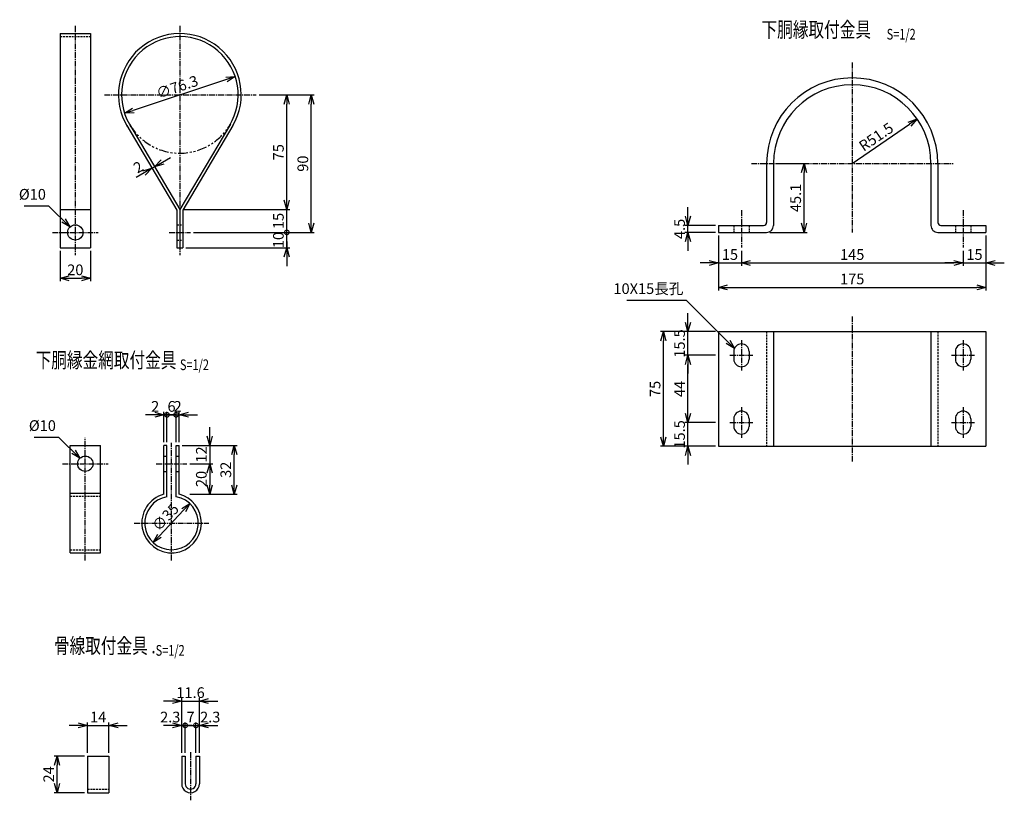
# Model space of a CAD drawing. Units: millimetres. Extents: x 114 to 10039, y 293 to 6682.
# Drawn here: x 2757 to 3401, y 293 to 804 of the extents above; entities that cross this region are included whole.
import ezdxf
from ezdxf.enums import TextEntityAlignment as Align

# ---------------------------------------------------------------- set-up
doc = ezdxf.new("R2010")
doc.units = ezdxf.units.MM
doc.header["$LTSCALE"] = 0.2
for name, pattern in [('CENTER2', [28.575, 19.05, -3.175, 3.175, -3.175]), ('DASHED2', [9.525, 6.35, -3.175]), ('PHANTOM', [63.5, 31.75, -6.35, 6.35, -6.35, 6.35, -6.35])]:
    doc.linetypes.add(name, pattern=pattern)
for name, color, linetype in [('CENTER', 6, 'CENTER2'), ('DASH', 30, 'DASHED2'), ('M', 82, 'Continuous'), ('PHAN', 52, 'PHANTOM'), ('TEXT', 150, 'Continuous')]:
    doc.layers.add(name, color=color, linetype=linetype)
doc.styles.add('NCE', font='romans.shx', dxfattribs={"width": 0.8, "bigfont": 'extfont.shx'})
doc.styles.get("Standard").update_dxf_attribs({"font": 'romans.shx', "width": 0.8, "bigfont": 'extfont.shx'})
doc.dimstyles.new('NCE_new_2', dxfattribs={"dimscale": 2, "dimtxt": 3.5, "dimasz": 3, "dimexe": 1, "dimexo": 1, "dimgap": 1, "dimtad": 1, "dimdsep": 46, "dimtxsty": 'NCE', "dimblk": 'OPEN30', "dimcen": 0, "dimclrd": 7, "dimclre": 7, "dimclrt": 256, "dimaunit": 1, "dimadec": 1, "dimazin": 0, "dimtfac": 1, "dimtix": 1, "dimtmove": 2, "dimatfit": 2, "dimldrblk": 'OPEN30', "dimfxl": 0, "dimtolj": 1, "dimtzin": 0, "dimarcsym": 0})

# ---------------------------------------------------------------- blocks, each defined once
blk = doc.blocks.new('Title & Scale')
at = {"layer": 'TEXT', "width": 0.75}
blk.add_attdef('図面名', text='', height=5, dxfattribs=at).set_placement((0, 0), align=Align.BOTTOM_RIGHT)
blk.add_attdef('縮尺', text='', height=3.5, dxfattribs=at).set_placement((0, -0.3), align=Align.BOTTOM_LEFT)
blk = doc.blocks.new('_OPEN30')
at = {"color": 0, "linetype": 'ByBlock'}
for p, q in [((-1, 0.27), (0, 0)), ((0, 0), (-1, -0.27)), ((0, 0), (-1, 0))]:
    blk.add_line(p, q, dxfattribs=at)
blk = doc.blocks.new('*D21')
at = {"layer": 'TEXT', "color": 7, "lineweight": -2}
for p, q in [((2881.01, 530.95), (2881.01, 536.95)), ((2863.01, 524.95), (2883.01, 524.95)), ((2881.01, 524.95), (2881.01, 512.95)), ((2868.01, 512.95), (2883.01, 512.95)), ((2881.01, 506.95), (2881.01, 500.95))]:
    blk.add_line(p, q, dxfattribs=at)
at = {"layer": 'TEXT', "color": 7, "lineweight": -2, "xscale": 6, "yscale": 6, "zscale": 6}
for p, rotation in [((2881.01, 524.95), 270), ((2881.01, 512.95), 90)]:
    blk.add_blockref('_OPEN30', p, dxfattribs=dict(at, rotation=rotation))
at = {"layer": 'TEXT', "insert": (2875.51, 518.95), "char_height": 7, "attachment_point": 5, "rotation": 90, "style": 'NCE'}
blk.add_mtext('\\A1;12', dxfattribs=at)
blk = doc.blocks.new('*D22')
at = {"layer": 'TEXT', "color": 7, "lineweight": -2}
for p, q in [((2868.01, 512.95), (2883.01, 512.95)), ((2881.01, 506.95), (2881.01, 498.95)), ((2868.01, 492.95), (2883.01, 492.95))]:
    blk.add_line(p, q, dxfattribs=at)
at = {"layer": 'TEXT', "color": 7, "lineweight": -2, "xscale": 6, "yscale": 6, "zscale": 6}
for p, rotation in [((2881.01, 512.95), 90), ((2881.01, 492.95), 270)]:
    blk.add_blockref('_OPEN30', p, dxfattribs=dict(at, rotation=rotation))
at = {"layer": 'TEXT', "insert": (2875.51, 502.95), "char_height": 7, "attachment_point": 5, "rotation": 90, "style": 'NCE'}
blk.add_mtext('\\A1;20', dxfattribs=at)
blk = doc.blocks.new('*D23')
at = {"layer": 'TEXT', "color": 7, "lineweight": -2}
for p, q in [((2863.01, 524.95), (2899.01, 524.95)), ((2897.01, 498.95), (2897.01, 518.95)), ((2868.01, 492.95), (2899.01, 492.95))]:
    blk.add_line(p, q, dxfattribs=at)
at = {"layer": 'TEXT', "color": 7, "lineweight": -2, "xscale": 6, "yscale": 6, "zscale": 6}
for p, rotation in [((2897.01, 524.95), 90), ((2897.01, 492.95), 270)]:
    blk.add_blockref('_OPEN30', p, dxfattribs=dict(at, rotation=rotation))
at = {"layer": 'TEXT', "insert": (2891.51, 508.95), "char_height": 7, "attachment_point": 5, "rotation": 90, "style": 'NCE'}
blk.add_mtext('\\A1;32', dxfattribs=at)
blk = doc.blocks.new('*D24')
at = {"layer": 'TEXT', "color": 7, "lineweight": -2}
for p, q in [((2799.03, 321.63), (2779.16, 321.63)), ((2781.16, 303.63), (2781.16, 315.63)), ((2799.03, 297.63), (2779.16, 297.63))]:
    blk.add_line(p, q, dxfattribs=at)
at = {"layer": 'TEXT', "color": 7, "lineweight": -2, "xscale": 6, "yscale": 6, "zscale": 6}
for p, rotation in [((2781.16, 321.63), 90), ((2781.16, 297.63), 270)]:
    blk.add_blockref('_OPEN30', p, dxfattribs=dict(at, rotation=rotation))
at = {"layer": 'TEXT', "insert": (2775.66, 309.63), "char_height": 7, "attachment_point": 5, "rotation": 90, "style": 'NCE'}
blk.add_mtext('\\A1;24', dxfattribs=at)
blk = doc.blocks.new('*D25')
at = {"layer": 'TEXT', "color": 7, "lineweight": -2}
for p, q in [((2795.03, 341.63), (2789.03, 341.63)), ((2801.03, 323.63), (2801.03, 343.63)), ((2801.03, 341.63), (2815.03, 341.63)), ((2815.03, 323.63), (2815.03, 343.63)), ((2821.03, 341.63), (2827.03, 341.63))]:
    blk.add_line(p, q, dxfattribs=at)
at = {"layer": 'TEXT', "color": 7, "lineweight": -2, "xscale": 6, "yscale": 6, "zscale": 6}
blk.add_blockref('_OPEN30', (2801.03, 341.63), dxfattribs=at)
at = {"layer": 'TEXT', "color": 7, "lineweight": -2, "xscale": 6, "yscale": 6, "zscale": 6, "rotation": 180}
blk.add_blockref('_OPEN30', (2815.03, 341.63), dxfattribs=at)
at = {"layer": 'TEXT', "insert": (2808.03, 347.13), "char_height": 7, "attachment_point": 5, "style": 'NCE'}
blk.add_mtext('\\A1;14', dxfattribs=at)
blk = doc.blocks.new('_DotSmall')
at = {"color": 0, "linetype": 'ByBlock', "const_width": 0.5}
blk.add_lwpolyline([(-0.0625, 0, 1), (0.0625, 0, 1)], format="xyb", close=True, dxfattribs=at)
blk = doc.blocks.new('DOT+')
at = {"color": 7}
blk.add_line((-0.75, 0), (0.75, 0), dxfattribs=at)
blk.add_blockref('_DotSmall', (0, 0), dxfattribs=at)
blk = doc.blocks.new('*D26')
at = {"layer": 'TEXT', "color": 7, "lineweight": -2}
for p, q in [((2856.65, 341.63), (2850.65, 341.63)), ((2862.65, 323.63), (2862.65, 343.63)), ((2862.65, 341.63), (2864.95, 341.63)), ((2864.95, 323.63), (2864.95, 343.63)), ((2870.95, 341.63), (2876.95, 341.63))]:
    blk.add_line(p, q, dxfattribs=at)
at = {"layer": 'TEXT', "color": 7, "lineweight": -2, "xscale": 6, "yscale": 6, "zscale": 6}
blk.add_blockref('_OPEN30', (2862.65, 341.63), dxfattribs=at)
at = {"layer": 'TEXT', "color": 7, "lineweight": -2, "xscale": 6, "yscale": 6, "zscale": 6, "rotation": 180}
blk.add_blockref('DOT+', (2864.95, 341.63), dxfattribs=at)
at = {"layer": 'TEXT', "insert": (2855.17, 347.13), "char_height": 7, "attachment_point": 5, "style": 'NCE'}
blk.add_mtext('\\A1;2.3', dxfattribs=at)
blk = doc.blocks.new('*D27')
at = {"layer": 'TEXT', "color": 7, "lineweight": -2}
for p, q in [((2864.95, 341.63), (2858.95, 341.63)), ((2864.95, 323.63), (2864.95, 343.63)), ((2864.95, 341.63), (2871.95, 341.63)), ((2871.95, 323.63), (2871.95, 343.63)), ((2871.95, 341.63), (2877.95, 341.63))]:
    blk.add_line(p, q, dxfattribs=at)
at = {"layer": 'TEXT', "insert": (2868.45, 347.13), "char_height": 7, "attachment_point": 5, "style": 'NCE'}
blk.add_mtext('\\A1;7', dxfattribs=at)
blk = doc.blocks.new('_NONE')
at = {"color": 0}
blk.add_circle((0, 0), 0.001, dxfattribs=at)
blk = doc.blocks.new('*D28')
at = {"layer": 'TEXT', "color": 7, "lineweight": -2}
for p, q in [((2865.95, 341.63), (2859.95, 341.63)), ((2871.95, 323.63), (2871.95, 343.63)), ((2871.95, 341.63), (2874.25, 341.63)), ((2874.25, 323.63), (2874.25, 343.63)), ((2880.25, 341.63), (2886.25, 341.63))]:
    blk.add_line(p, q, dxfattribs=at)
at = {"layer": 'TEXT', "color": 7, "lineweight": -2, "xscale": 6, "yscale": 6, "zscale": 6}
blk.add_blockref('DOT+', (2871.95, 341.63), dxfattribs=at)
at = {"layer": 'TEXT', "color": 7, "lineweight": -2, "xscale": 6, "yscale": 6, "zscale": 6, "rotation": 180}
blk.add_blockref('_OPEN30', (2874.25, 341.63), dxfattribs=at)
at = {"layer": 'TEXT', "insert": (2881.33, 347.13), "char_height": 7, "attachment_point": 5, "style": 'NCE'}
blk.add_mtext('\\A1;2.3', dxfattribs=at)
blk = doc.blocks.new('*D29')
at = {"layer": 'TEXT', "color": 7, "lineweight": -2}
for p, q in [((2856.65, 357.63), (2850.65, 357.63)), ((2862.65, 323.63), (2862.65, 359.63)), ((2862.65, 357.63), (2874.25, 357.63)), ((2874.25, 323.63), (2874.25, 359.63)), ((2880.25, 357.63), (2886.25, 357.63))]:
    blk.add_line(p, q, dxfattribs=at)
at = {"layer": 'TEXT', "color": 7, "lineweight": -2, "xscale": 6, "yscale": 6, "zscale": 6}
blk.add_blockref('_OPEN30', (2862.65, 357.63), dxfattribs=at)
at = {"layer": 'TEXT', "color": 7, "lineweight": -2, "xscale": 6, "yscale": 6, "zscale": 6, "rotation": 180}
blk.add_blockref('_OPEN30', (2874.25, 357.63), dxfattribs=at)
at = {"layer": 'TEXT', "insert": (2868.45, 363.13), "char_height": 7, "attachment_point": 5, "style": 'NCE'}
blk.add_mtext('\\A1;11.6', dxfattribs=at)
blk = doc.blocks.new('*D30')
at = {"layer": 'TEXT', "color": 7, "lineweight": -2}
for p, q in [((3193.86, 545.88), (3193.86, 551.88)), ((3211.86, 539.88), (3191.86, 539.88)), ((3193.86, 524.38), (3193.86, 539.88)), ((3211.86, 524.38), (3191.86, 524.38)), ((3193.86, 518.38), (3193.86, 512.38))]:
    blk.add_line(p, q, dxfattribs=at)
at = {"layer": 'TEXT', "color": 7, "lineweight": -2, "xscale": 6, "yscale": 6, "zscale": 6}
for p, rotation in [((3193.86, 539.88), 270), ((3193.86, 524.38), 90)]:
    blk.add_blockref('_OPEN30', p, dxfattribs=dict(at, rotation=rotation))
at = {"layer": 'TEXT', "insert": (3188.36, 532.13), "char_height": 7, "attachment_point": 5, "rotation": 90, "style": 'NCE'}
blk.add_mtext('\\A1;15.5', dxfattribs=at)
blk = doc.blocks.new('*D31')
at = {"layer": 'TEXT', "color": 7, "lineweight": -2}
for p, q in [((3211.86, 583.88), (3191.86, 583.88)), ((3193.86, 545.88), (3193.86, 577.88)), ((3211.86, 539.88), (3191.86, 539.88))]:
    blk.add_line(p, q, dxfattribs=at)
at = {"layer": 'TEXT', "color": 7, "lineweight": -2, "xscale": 6, "yscale": 6, "zscale": 6}
for p, rotation in [((3193.86, 583.88), 90), ((3193.86, 539.88), 270)]:
    blk.add_blockref('_OPEN30', p, dxfattribs=dict(at, rotation=rotation))
at = {"layer": 'TEXT', "insert": (3188.36, 561.88), "char_height": 7, "attachment_point": 5, "rotation": 90, "style": 'NCE'}
blk.add_mtext('\\A1;44', dxfattribs=at)
blk = doc.blocks.new('*D32')
at = {"layer": 'TEXT', "color": 7, "lineweight": -2}
for p, q in [((3193.86, 605.38), (3193.86, 611.38)), ((3211.86, 599.38), (3191.86, 599.38)), ((3193.86, 583.88), (3193.86, 599.38)), ((3211.86, 583.88), (3191.86, 583.88)), ((3193.86, 577.88), (3193.86, 571.88))]:
    blk.add_line(p, q, dxfattribs=at)
at = {"layer": 'TEXT', "color": 7, "lineweight": -2, "xscale": 6, "yscale": 6, "zscale": 6}
for p, rotation in [((3193.86, 599.38), 270), ((3193.86, 583.88), 90)]:
    blk.add_blockref('_OPEN30', p, dxfattribs=dict(at, rotation=rotation))
at = {"layer": 'TEXT', "insert": (3188.36, 591.63), "char_height": 7, "attachment_point": 5, "rotation": 90, "style": 'NCE'}
blk.add_mtext('\\A1;15.5', dxfattribs=at)
blk = doc.blocks.new('*D33')
at = {"layer": 'TEXT', "color": 7, "lineweight": -2}
for p, q in [((3211.86, 599.38), (3175.86, 599.38)), ((3177.86, 530.38), (3177.86, 593.38)), ((3211.86, 524.38), (3175.86, 524.38))]:
    blk.add_line(p, q, dxfattribs=at)
at = {"layer": 'TEXT', "color": 7, "lineweight": -2, "xscale": 6, "yscale": 6, "zscale": 6}
for p, rotation in [((3177.86, 599.38), 90), ((3177.86, 524.38), 270)]:
    blk.add_blockref('_OPEN30', p, dxfattribs=dict(at, rotation=rotation))
at = {"layer": 'TEXT', "insert": (3172.36, 561.88), "char_height": 7, "attachment_point": 5, "rotation": 90, "style": 'NCE'}
blk.add_mtext('\\A1;75', dxfattribs=at)
blk = doc.blocks.new('*D42')
at = {"layer": 'TEXT', "color": 7, "lineweight": -2}
blk.add_line((3301.36, 709.46), (3338.87, 735.21), dxfattribs=at)
at = {"layer": 'TEXT', "color": 7, "lineweight": -2, "xscale": 6, "yscale": 6, "zscale": 6, "rotation": 34.46532800668781}
blk.add_blockref('_OPEN30', (3343.82, 738.6), dxfattribs=at)
at = {"layer": 'TEXT', "insert": (3317, 726.87), "char_height": 7, "attachment_point": 5, "rotation": 34.46533, "style": 'NCE'}
blk.add_mtext('\\A1;R51.5', dxfattribs=at)
blk = doc.blocks.new('*D43')
at = {"layer": 'TEXT', "color": 7, "lineweight": -2}
for p, q in [((3251.86, 709.46), (3271.86, 709.46)), ((3269.86, 670.36), (3269.86, 703.46)), ((3247.36, 664.36), (3271.86, 664.36))]:
    blk.add_line(p, q, dxfattribs=at)
at = {"layer": 'TEXT', "color": 7, "lineweight": -2, "xscale": 6, "yscale": 6, "zscale": 6}
for p, rotation in [((3269.86, 709.46), 90), ((3269.86, 664.36), 270)]:
    blk.add_blockref('_OPEN30', p, dxfattribs=dict(at, rotation=rotation))
at = {"layer": 'TEXT', "insert": (3264.36, 686.91), "char_height": 7, "attachment_point": 5, "rotation": 90, "style": 'NCE'}
blk.add_mtext('\\A1;45.1', dxfattribs=at)
blk = doc.blocks.new('*D44')
at = {"layer": 'TEXT', "color": 7, "lineweight": -2}
for p, q in [((3193.86, 674.86), (3193.86, 680.86)), ((3211.86, 668.86), (3191.86, 668.86)), ((3211.86, 664.36), (3191.86, 664.36)), ((3193.86, 664.36), (3193.86, 668.86)), ((3193.86, 658.36), (3193.86, 652.36))]:
    blk.add_line(p, q, dxfattribs=at)
at = {"layer": 'TEXT', "color": 7, "lineweight": -2, "xscale": 6, "yscale": 6, "zscale": 6}
for p, rotation in [((3193.86, 668.86), 270), ((3193.86, 664.36), 90)]:
    blk.add_blockref('_OPEN30', p, dxfattribs=dict(at, rotation=rotation))
at = {"layer": 'TEXT', "insert": (3188.36, 666.61), "char_height": 7, "attachment_point": 5, "rotation": 90, "style": 'NCE'}
blk.add_mtext('\\A1;4.5', dxfattribs=at)
blk = doc.blocks.new('*D45')
at = {"layer": 'TEXT', "color": 7, "lineweight": -2}
for p, q in [((3213.86, 662.36), (3213.86, 642.36)), ((3228.86, 652.36), (3228.86, 642.36)), ((3207.86, 644.36), (3201.86, 644.36)), ((3213.86, 644.36), (3228.86, 644.36)), ((3234.86, 644.36), (3240.86, 644.36))]:
    blk.add_line(p, q, dxfattribs=at)
at = {"layer": 'TEXT', "color": 7, "lineweight": -2, "xscale": 6, "yscale": 6, "zscale": 6}
blk.add_blockref('_OPEN30', (3213.86, 644.36), dxfattribs=at)
at = {"layer": 'TEXT', "color": 7, "lineweight": -2, "xscale": 6, "yscale": 6, "zscale": 6, "rotation": 180}
blk.add_blockref('_OPEN30', (3228.86, 644.36), dxfattribs=at)
at = {"layer": 'TEXT', "insert": (3221.36, 649.86), "char_height": 7, "attachment_point": 5, "style": 'NCE'}
blk.add_mtext('\\A1;15', dxfattribs=at)
blk = doc.blocks.new('*D46')
at = {"layer": 'TEXT', "color": 7, "lineweight": -2}
for p, q in [((3228.86, 652.36), (3228.86, 642.36)), ((3373.86, 652.36), (3373.86, 642.36)), ((3234.86, 644.36), (3367.86, 644.36))]:
    blk.add_line(p, q, dxfattribs=at)
at = {"layer": 'TEXT', "color": 7, "lineweight": -2, "xscale": 6, "yscale": 6, "zscale": 6, "rotation": 180}
blk.add_blockref('_OPEN30', (3228.86, 644.36), dxfattribs=at)
at = {"layer": 'TEXT', "color": 7, "lineweight": -2, "xscale": 6, "yscale": 6, "zscale": 6}
blk.add_blockref('_OPEN30', (3373.86, 644.36), dxfattribs=at)
at = {"layer": 'TEXT', "insert": (3301.36, 649.86), "char_height": 7, "attachment_point": 5, "style": 'NCE'}
blk.add_mtext('\\A1;145', dxfattribs=at)
blk = doc.blocks.new('*D47')
at = {"layer": 'TEXT', "color": 7, "lineweight": -2}
for p, q in [((3388.86, 662.36), (3388.86, 642.36)), ((3373.86, 652.36), (3373.86, 642.36)), ((3367.86, 644.36), (3361.86, 644.36)), ((3373.86, 644.36), (3388.86, 644.36)), ((3394.86, 644.36), (3400.86, 644.36))]:
    blk.add_line(p, q, dxfattribs=at)
at = {"layer": 'TEXT', "color": 7, "lineweight": -2, "xscale": 6, "yscale": 6, "zscale": 6}
blk.add_blockref('_OPEN30', (3373.86, 644.36), dxfattribs=at)
at = {"layer": 'TEXT', "color": 7, "lineweight": -2, "xscale": 6, "yscale": 6, "zscale": 6, "rotation": 180}
blk.add_blockref('_OPEN30', (3388.86, 644.36), dxfattribs=at)
at = {"layer": 'TEXT', "insert": (3381.36, 649.86), "char_height": 7, "attachment_point": 5, "style": 'NCE'}
blk.add_mtext('\\A1;15', dxfattribs=at)
blk = doc.blocks.new('*D48')
at = {"layer": 'TEXT', "color": 7, "lineweight": -2}
for p, q in [((3213.86, 660.36), (3213.86, 626.36)), ((3388.86, 660.36), (3388.86, 626.36)), ((3219.86, 628.36), (3382.86, 628.36))]:
    blk.add_line(p, q, dxfattribs=at)
at = {"layer": 'TEXT', "color": 7, "lineweight": -2, "xscale": 6, "yscale": 6, "zscale": 6, "rotation": 180}
blk.add_blockref('_OPEN30', (3213.86, 628.36), dxfattribs=at)
at = {"layer": 'TEXT', "color": 7, "lineweight": -2, "xscale": 6, "yscale": 6, "zscale": 6}
blk.add_blockref('_OPEN30', (3388.86, 628.36), dxfattribs=at)
at = {"layer": 'TEXT', "insert": (3301.36, 633.86), "char_height": 7, "attachment_point": 5, "style": 'NCE'}
blk.add_mtext('\\A1;175', dxfattribs=at)
blk = doc.blocks.new('*D54')
at = {"layer": 'TEXT', "color": 7, "lineweight": -2}
for p, q in [((2845.01, 544.95), (2839.01, 544.95)), ((2851.01, 526.95), (2851.01, 546.95)), ((2851.01, 544.95), (2853.01, 544.95)), ((2853.01, 526.95), (2853.01, 546.95)), ((2853.01, 544.95), (2859.01, 544.95))]:
    blk.add_line(p, q, dxfattribs=at)
at = {"layer": 'TEXT', "color": 7, "lineweight": -2, "xscale": 6, "yscale": 6, "zscale": 6}
blk.add_blockref('_OPEN30', (2851.01, 544.95), dxfattribs=at)
at = {"layer": 'TEXT', "color": 7, "lineweight": -2, "xscale": 6, "yscale": 6, "zscale": 6, "rotation": 180}
blk.add_blockref('_DotSmall', (2853.01, 544.95), dxfattribs=at)
at = {"layer": 'TEXT', "insert": (2845.3, 550.45), "char_height": 7, "attachment_point": 5, "style": 'NCE'}
blk.add_mtext('\\A1;2', dxfattribs=at)
blk = doc.blocks.new('*D55')
at = {"layer": 'TEXT', "color": 7, "lineweight": -2}
for p, q in [((2853.01, 544.95), (2847.01, 544.95)), ((2853.01, 526.95), (2853.01, 546.95)), ((2853.01, 544.95), (2859.01, 544.95)), ((2859.01, 526.95), (2859.01, 546.95)), ((2859.01, 544.95), (2865.01, 544.95))]:
    blk.add_line(p, q, dxfattribs=at)
at = {"layer": 'TEXT', "insert": (2856.01, 550.45), "char_height": 7, "attachment_point": 5, "style": 'NCE'}
blk.add_mtext('\\A1;6', dxfattribs=at)
blk = doc.blocks.new('*D56')
at = {"layer": 'TEXT', "color": 7, "lineweight": -2}
for p, q in [((2859.01, 544.95), (2853.01, 544.95)), ((2859.01, 526.95), (2859.01, 546.95)), ((2859.01, 544.95), (2861.01, 544.95)), ((2861.01, 526.95), (2861.01, 546.95)), ((2867.01, 544.95), (2873.01, 544.95))]:
    blk.add_line(p, q, dxfattribs=at)
at = {"layer": 'TEXT', "color": 7, "lineweight": -2, "xscale": 6, "yscale": 6, "zscale": 6}
blk.add_blockref('_DotSmall', (2859.01, 544.95), dxfattribs=at)
at = {"layer": 'TEXT', "color": 7, "lineweight": -2, "xscale": 6, "yscale": 6, "zscale": 6, "rotation": 180}
blk.add_blockref('_OPEN30', (2861.01, 544.95), dxfattribs=at)
at = {"layer": 'TEXT', "insert": (2860.01, 550.45), "char_height": 7, "attachment_point": 5, "style": 'NCE'}
blk.add_mtext('\\A1;    2', dxfattribs=at)
blk = doc.blocks.new('*D57')
at = {"layer": 'TEXT', "color": 7, "lineweight": -2}
for p, q in [((2931.42, 664.33), (2931.42, 670.33)), ((2870.44, 664.33), (2933.42, 664.33)), ((2931.42, 654.33), (2931.42, 664.33)), ((2865.44, 654.33), (2933.42, 654.33)), ((2931.42, 648.33), (2931.42, 642.33))]:
    blk.add_line(p, q, dxfattribs=at)
at = {"layer": 'TEXT', "color": 7, "lineweight": -2, "xscale": 6, "yscale": 6, "zscale": 6, "rotation": 90}
blk.add_blockref('_OPEN30', (2931.42, 654.33), dxfattribs=at)
at = {"layer": 'TEXT', "insert": (2925.92, 659.33), "char_height": 7, "attachment_point": 5, "rotation": 90, "style": 'NCE'}
blk.add_mtext('\\A1;10', dxfattribs=at)
blk = doc.blocks.new('*D58')
at = {"layer": 'TEXT', "color": 7, "lineweight": -2}
for p, q in [((2931.42, 685.33), (2931.42, 691.33)), ((2863.44, 679.33), (2933.42, 679.33)), ((2931.42, 664.33), (2931.42, 679.33)), ((2870.44, 664.33), (2933.42, 664.33)), ((2931.42, 658.33), (2931.42, 652.33))]:
    blk.add_line(p, q, dxfattribs=at)
at = {"layer": 'TEXT', "color": 7, "lineweight": -2, "xscale": 6, "yscale": 6, "zscale": 6}
for name, p, rotation in [('_OPEN30', (2931.42, 679.33), 270), ('DOT+', (2931.42, 664.33), 90)]:
    blk.add_blockref(name, p, dxfattribs=dict(at, rotation=rotation))
at = {"layer": 'TEXT', "insert": (2925.92, 671.83), "char_height": 7, "attachment_point": 5, "rotation": 90, "style": 'NCE'}
blk.add_mtext('\\A1;15', dxfattribs=at)
blk = doc.blocks.new('*D59')
at = {"layer": 'TEXT', "color": 7, "lineweight": -2}
for p, q in [((2913.42, 754.33), (2933.42, 754.33)), ((2931.42, 685.33), (2931.42, 748.33)), ((2863.44, 679.33), (2933.42, 679.33))]:
    blk.add_line(p, q, dxfattribs=at)
at = {"layer": 'TEXT', "color": 7, "lineweight": -2, "xscale": 6, "yscale": 6, "zscale": 6}
for p, rotation in [((2931.42, 754.33), 90), ((2931.42, 679.33), 270)]:
    blk.add_blockref('_OPEN30', p, dxfattribs=dict(at, rotation=rotation))
at = {"layer": 'TEXT', "insert": (2925.92, 716.83), "char_height": 7, "attachment_point": 5, "rotation": 90, "style": 'NCE'}
blk.add_mtext('\\A1;75', dxfattribs=at)
blk = doc.blocks.new('*D60')
at = {"layer": 'TEXT', "color": 7, "lineweight": -2}
for p, q in [((2913.42, 754.33), (2949.42, 754.33)), ((2947.42, 670.33), (2947.42, 748.33)), ((2870.44, 664.33), (2949.42, 664.33))]:
    blk.add_line(p, q, dxfattribs=at)
at = {"layer": 'TEXT', "color": 7, "lineweight": -2, "xscale": 6, "yscale": 6, "zscale": 6}
for p, rotation in [((2947.42, 754.33), 90), ((2947.42, 664.33), 270)]:
    blk.add_blockref('_OPEN30', p, dxfattribs=dict(at, rotation=rotation))
at = {"layer": 'TEXT', "insert": (2941.92, 709.33), "char_height": 7, "attachment_point": 5, "rotation": 90, "style": 'NCE'}
blk.add_mtext('\\A1;90', dxfattribs=at)
blk = doc.blocks.new('*D61')
at = {"layer": 'TEXT', "color": 7, "lineweight": -2}
blk.add_line((2891.95, 764.48), (2830.94, 744.18), dxfattribs=at)
at = {"layer": 'TEXT', "color": 7, "lineweight": -2, "xscale": 6, "yscale": 6, "zscale": 6}
for p, rotation in [((2897.64, 766.38), 18.40462200937731), ((2825.25, 742.29), 198.4046220093773)]:
    blk.add_blockref('_OPEN30', p, dxfattribs=dict(at, rotation=rotation))
at = {"layer": 'TEXT', "insert": (2859.71, 759.55), "char_height": 7, "attachment_point": 5, "rotation": 18.40462, "style": 'NCE'}
blk.add_mtext('\\A1;∅76.3', dxfattribs=at)
blk = doc.blocks.new('*D62')
at = {"layer": 'TEXT', "color": 7, "lineweight": -2}
for p, q in [((2850.09, 710.35), (2855.26, 713.4)), ((2838.04, 703.23), (2832.87, 700.17)), ((2843.2, 706.28), (2844.92, 707.29))]:
    blk.add_line(p, q, dxfattribs=at)
at = {"layer": 'TEXT', "color": 7, "lineweight": -2, "xscale": 6, "yscale": 6, "zscale": 6}
for p, rotation in [((2844.92, 707.29), 210.5729292728743), ((2843.2, 706.28), 30.57292927287421)]:
    blk.add_blockref('_OPEN30', p, dxfattribs=dict(at, rotation=rotation))
at = {"layer": 'TEXT', "insert": (2834.24, 707.09), "char_height": 7, "attachment_point": 5, "rotation": 30.57293, "style": 'NCE'}
blk.add_mtext('\\A1;2', dxfattribs=at)
blk = doc.blocks.new('*D63')
at = {"layer": 'TEXT', "color": 7, "lineweight": -2}
for p, q in [((2783.06, 652.33), (2783.06, 632.33)), ((2803.06, 652.33), (2803.06, 632.33)), ((2789.06, 634.33), (2797.06, 634.33))]:
    blk.add_line(p, q, dxfattribs=at)
at = {"layer": 'TEXT', "color": 7, "lineweight": -2, "xscale": 6, "yscale": 6, "zscale": 6, "rotation": 180}
blk.add_blockref('_OPEN30', (2783.06, 634.33), dxfattribs=at)
at = {"layer": 'TEXT', "color": 7, "lineweight": -2, "xscale": 6, "yscale": 6, "zscale": 6}
blk.add_blockref('_OPEN30', (2803.06, 634.33), dxfattribs=at)
at = {"layer": 'TEXT', "insert": (2793.06, 639.83), "char_height": 7, "attachment_point": 5, "style": 'NCE'}
blk.add_mtext('\\A1;20', dxfattribs=at)
blk = doc.blocks.new('*D112')
at = {"layer": 'TEXT', "color": 7, "lineweight": -2}
blk.add_line((2863.9, 482.47), (2848.12, 465.73), dxfattribs=at)
at = {"layer": 'TEXT', "color": 7, "lineweight": -2, "xscale": 6, "yscale": 6, "zscale": 6}
for p, rotation in [((2868.01, 486.83), 46.68515381847701), ((2844, 461.37), 226.685153818477)]:
    blk.add_blockref('_OPEN30', p, dxfattribs=dict(at, rotation=rotation))
at = {"layer": 'TEXT', "insert": (2852.01, 477.87), "char_height": 7, "attachment_point": 5, "rotation": 46.68515, "style": 'NCE'}
blk.add_mtext('\\A1;∅35', dxfattribs=at)

msp = doc.modelspace()

# ---------------------------------------------------------------- linework, layer by layer
at = {"layer": 'CENTER'}
for p, q in [((2793.065, 799.48), (2793.065, 649.332)), ((2861.444, 799.482), (2861.444, 649.332)), ((3301.357, 775.458), (3301.357, 664.358)), ((2812.042, 754.332), (2911.421, 754.332)), ((3235.357, 709.458), (3367.357, 709.458)), ((3228.857, 678.858), (3228.857, 654.358)), ((3373.857, 678.858), (3373.857, 654.358)), ((2778.065, 664.332), (2808.065, 664.332)), ((2854.444, 664.332), (2868.444, 664.332)), ((3301.357, 609.378), (3301.357, 514.378)), ((3228.857, 593.878), (3228.857, 573.878)), ((3373.857, 593.878), (3373.857, 573.878)), ((3221.357, 583.878), (3236.357, 583.878)), ((3366.357, 583.878), (3381.357, 583.878)), ((3228.857, 549.878), (3228.857, 529.878)), ((3373.857, 549.878), (3373.857, 529.878)), ((3221.357, 539.878), (3236.357, 539.878)), ((3366.357, 539.878), (3381.357, 539.878)), ((2799.601, 449.602), (2799.601, 529.95)), ((2856.009, 449.602), (2856.009, 526.546)), ((2784.601, 512.95), (2814.601, 512.95)), ((2846.009, 512.95), (2866.009, 512.95)), ((2831.509, 474.102), (2880.509, 474.102)), ((2868.45, 324.131), (2868.45, 292.631))]:
    msp.add_line(p, q, dxfattribs=at)
at = {"layer": 'DASH'}
for p, q in [((2783.065, 792.48), (2803.065, 792.48)), ((2859.444, 669.332), (2863.444, 669.332)), ((3223.857, 668.858), (3223.857, 664.358)), ((3233.857, 668.858), (3233.857, 664.358)), ((3368.857, 668.858), (3368.857, 664.358)), ((3378.857, 668.858), (3378.857, 664.358)), ((2859.444, 659.332), (2863.444, 659.332)), ((3245.357, 599.378), (3245.357, 524.378)), ((3357.357, 599.378), (3357.357, 524.378)), ((2851.009, 517.95), (2853.009, 517.95)), ((2859.009, 517.95), (2861.009, 517.95)), ((2851.009, 507.95), (2853.009, 507.95)), ((2859.009, 507.95), (2861.009, 507.95)), ((2789.601, 491.602), (2809.601, 491.602)), ((2789.601, 456.602), (2809.601, 456.602)), ((2801.031, 299.931), (2815.031, 299.931))]:
    msp.add_line(p, q, dxfattribs=at)
at = {"layer": 'M'}
for p, q in [((2783.065, 794.48), (2783.065, 654.332)), ((2783.065, 794.48), (2803.065, 794.48)), ((2803.065, 794.48), (2803.065, 654.332)), ((2828.406, 735.256), (2861.444, 679.332)), ((2894.483, 735.256), (2861.445, 679.332)), ((2826.68, 734.245), (2859.444, 678.784)), ((2896.21, 734.247), (2863.445, 678.784)), ((3245.357, 709.458), (3245.357, 670.858)), ((3249.857, 709.458), (3249.857, 668.858)), ((3352.857, 709.458), (3352.857, 668.858)), ((3357.357, 709.458), (3357.357, 670.858)), ((2783.065, 679.332), (2803.065, 679.332)), ((2859.444, 678.785), (2859.444, 654.332)), ((2861.444, 679.332), (2861.444, 654.332)), ((2863.444, 678.785), (2863.444, 654.332)), ((3213.857, 668.858), (3213.857, 664.358)), ((3213.857, 668.858), (3243.357, 668.858)), ((3213.857, 664.358), (3245.357, 664.358)), ((3357.357, 664.358), (3388.857, 664.358)), ((3359.357, 668.858), (3388.857, 668.858)), ((3388.857, 668.858), (3388.857, 664.358)), ((2783.065, 654.332), (2803.065, 654.332)), ((2859.444, 654.332), (2863.444, 654.332)), ((3213.857, 599.378), (3388.857, 599.378)), ((3213.857, 599.378), (3213.857, 524.378)), ((3249.857, 599.378), (3249.857, 524.378)), ((3352.857, 599.378), (3352.857, 524.378)), ((3388.857, 599.378), (3388.857, 524.378)), ((3223.857, 586.378), (3223.857, 581.378)), ((3233.857, 586.378), (3233.857, 581.378)), ((3368.857, 586.378), (3368.857, 581.378)), ((3378.857, 586.378), (3378.857, 581.378)), ((3223.857, 542.378), (3223.857, 537.378)), ((3233.857, 542.378), (3233.857, 537.378)), ((3368.857, 542.378), (3368.857, 537.378)), ((3378.857, 542.378), (3378.857, 537.378)), ((2789.601, 454.602), (2789.601, 524.95)), ((2789.601, 524.95), (2809.601, 524.95)), ((2809.601, 454.602), (2809.601, 524.95)), ((2851.009, 492.95), (2851.009, 524.95)), ((2853.009, 524.95), (2851.009, 524.95)), ((2853.009, 491.343), (2853.009, 524.95)), ((2859.009, 491.343), (2859.009, 524.95)), ((2859.009, 524.95), (2861.009, 524.95)), ((2861.009, 492.95), (2861.009, 524.95)), ((3213.857, 524.378), (3388.857, 524.378)), ((2789.601, 493.602), (2809.601, 493.602)), ((2789.601, 454.602), (2809.601, 454.602)), ((2801.031, 321.631), (2815.031, 321.631)), ((2801.031, 321.631), (2801.031, 297.631)), ((2815.031, 321.631), (2815.031, 297.631)), ((2862.65, 321.631), (2864.95, 321.631)), ((2862.65, 321.631), (2862.65, 303.431)), ((2864.95, 321.631), (2864.95, 303.431)), ((2871.95, 321.631), (2871.95, 303.431)), ((2871.95, 321.631), (2874.25, 321.631)), ((2874.25, 321.631), (2874.25, 303.431)), ((2801.031, 297.631), (2815.031, 297.631))]:
    msp.add_line(p, q, dxfattribs=at)
for centre in [(2793.065, 664.332), (2799.601, 512.95)]:
    msp.add_circle(centre, 5, dxfattribs=at)
for centre, radius, start, end in [((2861.444, 754.332), 40.15, 329.998606, 211.277763), ((2861.444, 754.332), 38.15, 328.703109, 210.001236), ((3301.357, 709.458), 56, 0, 179.999964), ((3301.357, 709.458), 51.5, 0, 179.999964), ((3243.357, 670.858), 2, 270.000018, 0), ((3359.357, 670.858), 2, 179.999981, 270.000018), ((3245.357, 668.858), 4.5, 270.000018, 0), ((3357.357, 668.858), 4.5, 179.999981, 270.000018), ((3228.857, 586.378), 5, 0, 180), ((3373.857, 586.378), 5, 0, 180), ((3228.857, 581.378), 5, 180, 0), ((3373.857, 581.378), 5, 180, 0), ((3228.857, 542.378), 5, 0, 180), ((3373.857, 542.378), 5, 0, 180), ((3228.857, 537.378), 5, 180, 0), ((3373.857, 537.378), 5, 180, 0), ((2856.009, 474.102), 19.5, 104.85718, 0), ((2856.009, 474.102), 17.5, 99.87089, 80.12911), ((2856.009, 474.102), 19.5, 0, 75.142838), ((2868.45, 303.431), 5.8, 179.999978, 0), ((2868.45, 303.431), 3.5, 179.999978, 0)]:
    msp.add_arc(centre, radius, start, end, dxfattribs=at)
at = {"layer": 'PHAN'}
msp.add_arc((2861.444, 754.332), 38.15, 211.20366, 329.998613, dxfattribs=at)

# ---------------------------------------------------------------- block references
at = {"layer": 'TEXT', "xscale": 2, "yscale": 2, "zscale": 2}
for p, values in [((3323.88, 788.959), {'図面名': '%%U下胴縁取付金具\u3000', '縮尺': '%%US=1/2'}), ((2861.49, 572.631), {'図面名': '%%U下胴縁金網取付金具 ', '縮尺': '%%US=1/2'}), ((2845.615, 385.681), {'図面名': '%%U骨線取付金具 .', '縮尺': '%%US=1/2'})]:
    msp.add_blockref('Title & Scale', p, dxfattribs=at).add_auto_attribs(values)

# ---------------------------------------------------------------- texts
at = {"layer": 'TEXT', "char_height": 7, "attachment_point": 9, "style": 'NCE'}
for s, insert in [('%%C10', (2773.816, 683.58)), ('10X15長孔', (3190.907, 621.827)), ('%%C10', (2780.353, 532.197))]:
    msp.add_mtext(s, dxfattribs=dict(at, insert=insert))

# ---------------------------------------------------------------- dimensions: what is measured, and where the dimension line sits
at = {"layer": 'TEXT'}
for p1, p2, picture, middle in [((2897.643, 766.377), (2825.245, 742.287), '*D61', (2859.708, 759.551)), ((2868.014, 486.835), (2844.004, 461.369), '*D112', (2852.007, 477.875))]:
    dim = msp.add_diameter_dim_2p(p1=p1, p2=p2, dimstyle='NCE_new_2', dxfattribs=at)
    dim.commit()
    dim.dimension.update_dxf_attribs({"geometry": picture, "text_midpoint": middle})
for base, p1, p2, picture, middle in [((2931.421, 754.332), (2861.445, 679.332), (2911.421, 754.332), '*D59', (2925.921, 716.832)), ((2947.421, 754.332), (2868.444, 664.332), (2911.421, 754.332), '*D60', (2941.921, 709.332)), ((3269.857, 709.458), (3245.357, 664.358), (3249.857, 709.458), '*D43', (3264.357, 686.908)), ((3193.857, 668.858), (3213.857, 664.358), (3213.857, 668.858), '*D44', (3188.357, 666.608)), ((3193.857, 599.378), (3213.857, 583.878), (3213.857, 599.378), '*D32', (3188.357, 591.628)), ((3177.857, 599.378), (3213.857, 524.378), (3213.857, 599.378), '*D33', (3172.357, 561.878)), ((3193.857, 583.878), (3213.857, 539.878), (3213.857, 583.878), '*D31', (3188.357, 561.878)), ((3193.857, 539.878), (3213.857, 524.378), (3213.857, 539.878), '*D30', (3188.357, 532.128)), ((2881.009, 512.95), (2861.009, 524.95), (2866.009, 512.95), '*D21', (2875.509, 518.95)), ((2897.009, 524.95), (2866.009, 492.95), (2861.009, 524.95), '*D23', (2891.509, 508.95)), ((2881.009, 492.95), (2866.009, 512.95), (2866.009, 492.95), '*D22', (2875.509, 502.95)), ((2781.157, 321.631), (2801.031, 297.631), (2801.031, 321.631), '*D24', (2775.657, 309.631))]:
    dim = msp.add_linear_dim(base=base, p1=p1, p2=p2, angle=90, dimstyle='NCE_new_2', dxfattribs=at)
    dim.commit()
    dim.dimension.update_dxf_attribs({"geometry": picture, "text_midpoint": middle})
dim = msp.add_radius_dim(center=(3301.357, 709.458), mpoint=(3343.817, 738.602), dimstyle='NCE_new_2', dxfattribs=at)
dim.commit()
dim.dimension.update_dxf_attribs({"geometry": '*D42', "text_midpoint": (3317.001, 726.867)})
dim = msp.add_linear_dim(base=(2844.925, 707.294), p1=(2843.203, 706.277), p2=(2844.925, 707.294), angle=30.572929, dimstyle='NCE_new_2', dxfattribs=at)
dim.commit()
dim.dimension.update_dxf_attribs({"geometry": '*D62', "text_midpoint": (2834.235, 707.089), "dimtype": 161})
for base, p1, p2, override, picture, middle in [((2931.421, 679.332), (2868.444, 664.332), (2861.445, 679.332), {"dimblk1": 'DOT+', "dimsah": 1}, '*D58', (2925.921, 671.832)), ((2931.421, 664.332), (2863.444, 654.332), (2868.444, 664.332), {"dimblk1": 'OPEN30', "dimblk2": 'NONE', "dimsah": 1}, '*D57', (2925.921, 659.332))]:
    dim = msp.add_linear_dim(base=base, p1=p1, p2=p2, angle=90, dimstyle='NCE_new_2', override=override, dxfattribs=at)
    dim.commit()
    dim.dimension.update_dxf_attribs({"geometry": picture, "text_midpoint": middle})
for base, p1, p2, picture, middle in [((3228.857, 644.358), (3213.857, 664.358), (3228.857, 654.358), '*D45', (3221.357, 649.858)), ((3388.857, 644.358), (3373.857, 654.358), (3388.857, 664.358), '*D47', (3381.357, 649.858)), ((3388.857, 628.358), (3213.857, 662.358), (3388.857, 662.358), '*D48', (3301.357, 633.858)), ((2803.065, 634.332), (2783.065, 654.332), (2803.065, 654.332), '*D63', (2793.065, 639.832)), ((3373.857, 644.358), (3228.857, 654.358), (3373.857, 654.358), '*D46', (3301.357, 649.858)), ((2874.25, 357.627), (2862.65, 321.631), (2874.25, 321.631), '*D29', (2868.45, 363.127)), ((2815.031, 341.627), (2801.031, 321.631), (2815.031, 321.631), '*D25', (2808.031, 347.127))]:
    dim = msp.add_linear_dim(base=base, p1=p1, p2=p2, dimstyle='NCE_new_2', dxfattribs=at)
    dim.commit()
    dim.dimension.update_dxf_attribs({"geometry": picture, "text_midpoint": middle})
dim = msp.add_linear_dim(base=(2861.009, 544.95), p1=(2859.009, 524.95), p2=(2861.009, 524.95), text='    <>', dimstyle='NCE_new_2', override={"dimblk1": 'DotSmall', "dimblk2": 'OPEN30', "dimsah": 1}, dxfattribs=at)
dim.commit()
dim.dimension.update_dxf_attribs({"geometry": '*D56', "text_midpoint": (2860.009, 550.45)})
for base, p1, p2, override, picture, middle in [((2853.009, 544.95), (2851.009, 524.95), (2853.009, 524.95), {"dimblk1": 'OPEN30', "dimblk2": 'DotSmall', "dimsah": 1}, '*D54', (2845.302, 550.45)), ((2864.95, 341.627), (2862.65, 321.631), (2864.95, 321.631), {"dimblk2": 'DOT+', "dimsah": 1}, '*D26', (2855.169, 347.127)), ((2874.25, 341.627), (2871.95, 321.631), (2874.25, 321.631), {"dimblk1": 'DOT+', "dimsah": 1}, '*D28', (2881.334, 347.127))]:
    dim = msp.add_linear_dim(base=base, p1=p1, p2=p2, dimstyle='NCE_new_2', override=override, dxfattribs=at)
    dim.commit()
    dim.dimension.update_dxf_attribs({"geometry": picture, "text_midpoint": middle, "dimtype": 160})
for base, p1, p2, picture, middle in [((2859.009, 544.95), (2853.009, 524.95), (2859.009, 524.95), '*D55', (2856.009, 550.45)), ((2871.95, 341.627), (2864.95, 321.631), (2871.95, 321.631), '*D27', (2868.45, 347.127))]:
    dim = msp.add_linear_dim(base=base, p1=p1, p2=p2, dimstyle='NCE_new_2', override={"dimblk1": 'NONE', "dimblk2": 'NONE', "dimsah": 1}, dxfattribs=at)
    dim.commit()
    dim.dimension.update_dxf_attribs({"geometry": picture, "text_midpoint": middle})

# ---------------------------------------------------------------- leaders
at = {"layer": 'TEXT', "annotation_type": 0, "has_hookline": 1, "hookline_direction": 1}
for points, text_width in [([(2789.529, 667.868), (2775.817, 681.58), (2775.816, 681.58)], 14.133), ([(3224.3, 588.435), (3192.908, 619.827), (3192.907, 619.827)], 37.013), ([(2796.066, 516.485), (2782.354, 530.197), (2782.353, 530.197)], 14.133)]:
    msp.add_leader(points, dimstyle='NCE_new_2', override={"dimgap": 1, "dimtad": 1}, dxfattribs=dict(at, text_width=text_width))

doc.saveas('drawing.dxf')
